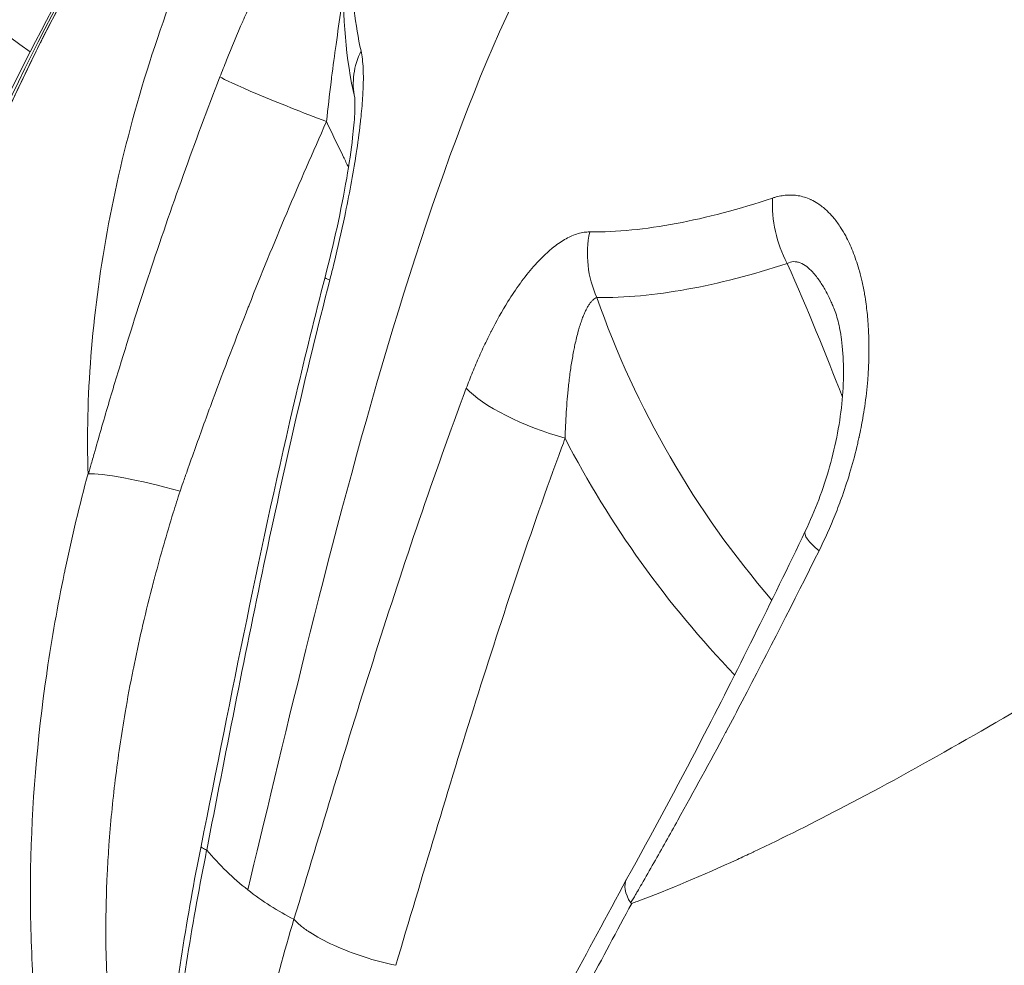
# Model space of a CAD drawing. Units: millimetres. Extents: x 2004 to 19971, y -7 to 13708.
# Drawn here: x 5367 to 5388, y 1314 to 1335 of the extents above; entities that cross this region are included whole.
import ezdxf

# ---------------------------------------------------------------- set-up
doc = ezdxf.new("R2010")
doc.units = ezdxf.units.MM
doc.styles.get("Standard").update_dxf_attribs({"font": 'arial.ttf'})
doc.dimstyles.new('OLCU', dxfattribs={"dimtxt": 300, "dimasz": 150, "dimexe": 0.18, "dimexo": 0.0625, "dimgap": 50, "dimtad": 1, "dimdec": 0, "dimlfac": 0.1, "dimrnd": 5, "dimzin": 0, "dimdsep": 46, "dimtxsty": 'Standard', "dimcen": 0.09, "dimse1": 1, "dimse2": 1, "dimadec": 0, "dimazin": 0, "dimtfac": 1, "dimtdec": 0, "dimtofl": 0, "dimtmove": 0, "dimatfit": 3, "dimfxl": 1, "dimtolj": 1, "dimtzin": 0, "dimarcsym": 0})

# ---------------------------------------------------------------- blocks, each defined once
blk = doc.blocks.new('*D18')
at = {"color": 0, "lineweight": -2, "transparency": 16777216}
blk.add_line((3304.573, 3373.341), (8934.477, 3373.341), dxfattribs=at)
at = {"color": 0, "transparency": 16777216}
for points in [[(3304.573, 3390.007), (3304.573, 3356.674), (3204.573, 3373.341)], [(8934.477, 3390.007), (8934.477, 3356.674), (9034.477, 3373.341)]]:
    blk.add_solid(points, dxfattribs=at)
at = {"layer": 'Defpoints', "color": 0, "transparency": 16777216}
for p in [(9034.477, 3373.341), (3204.573, 842.357), (9034.477, 842.357)]:
    blk.add_point(p, dxfattribs=at)
at = {"color": 0, "transparency": 16777216, "insert": (6119.525, 3550.984), "char_height": 250, "attachment_point": 5}
blk.add_mtext('\\A1;585', dxfattribs=at)

msp = doc.modelspace()

# ---------------------------------------------------------------- linework, layer by layer
at = {"color": 0, "linetype": 'Continuous', "lineweight": 0, "extrusion": (0, 1, 0)}
msp.add_line((5367.773, 1322.803), (5367.773, 1322.803), dxfattribs=at)
at = {"color": 0, "linetype": 'Continuous', "lineweight": 0}
for centre, major_axis, ratio, start_param, end_param in [((5381.904, 1348.111), (18.588, 9.771), 0.727034, 0.271172, 3.505207), ((5384.609, 1330.501), (0.62, -1.901), 0.731112, -2.072624, -1.328877), ((5380.801, 1329.821), (-0.025, -2), 0.853816, -1.795721, -1.065296), ((5375.362, 1328.804), (-1.936, 0.502), 0.051544, 0, 0.338112), ((5384.68, 1326.262), (-0.331, 2.533), 0.000017, -0.00003, 0.000012), ((5378.224, 1326.542), (1.875, -0.696), 0.278007, -2.654509, -1.261153), ((5401.702, 1337.89), (-22.865, -12.484), 0.914896, -0.020267, 0.243909), ((5381.69, 1315.351), (1.752, -0.963), 0.373161, -3.144655, -2.563373)]:
    msp.add_ellipse(centre, major_axis=major_axis, ratio=ratio, start_param=start_param, end_param=end_param, dxfattribs=at)
at = {"color": 0, "linetype": 'Continuous', "lineweight": 0, "extrusion": (0, 0, -1)}
for centre, major_axis, ratio, start_param, end_param in [((5376.022, 1333.6), (-1.949, -0.447), 0.861412, 0.016782, 0.608723), ((5372.997, 1332.928), (-1.863, 0.729), 0.03832, -1.836191, -0.167819), ((5401.919, 1337.493), (-21.288, -11.623), 0.914896, -0.193652, 0.148062), ((5370.142, 1324.484), (1.927, -0.534), 0.118717, -2.847113, -1.524413), ((5385.6, 1322.961), (-1.803, 0.866), 0.200612, -0.684802, 0.000004), ((5371.119, 1315.397), (-3.583, 6.128), 0, 0.000001, 0.000011), ((5371.119, 1315.396), (-3.647, 5.73), 0, 0, 0.000006), ((5340.033, 1301.673), (68.582, 42.361), 0.142431, 0.978676, 0.978691), ((5415.793, 1310.144), (17.811, 48.865), 0.869392, -1.834418, -1.744692)]:
    msp.add_ellipse(centre, major_axis=major_axis, ratio=ratio, start_param=start_param, end_param=end_param, dxfattribs=at)
at = {"color": 0, "linetype": 'Continuous', "lineweight": 0}
for points, knots in [([(5380.132, 1350.007), (5380.026, 1349.909), (5379.053, 1348.992), (5377.304, 1347.186), (5375.099, 1344.492), (5373.216, 1341.739), (5371.626, 1338.918), (5370.338, 1336.054), (5369.367, 1333.223), (5368.704, 1330.452), (5368.334, 1327.747), (5368.282, 1325.989), (5368.306, 1325.123), (5368.308, 1325.075)], [0.1174485, 0.1174485, 0.1174485, 0.1174485, 0.125, 0.1875, 0.25, 0.3125, 0.375, 0.4375, 0.5, 0.5625, 0.625, 0.6875, 0.6911557, 0.6911557, 0.6911557, 0.6911557]), ([(5376.304, 1347.05), (5376.259, 1347.004), (5376.214, 1346.957), (5373.741, 1344.412), (5371.585, 1341.654), (5368.129, 1336.292), (5366.511, 1333.192), (5363.976, 1326.721), (5363.059, 1323.349), (5361.955, 1317.072), (5361.666, 1313.588), (5361.838, 1306.634), (5362.299, 1303.164), (5363.238, 1299.014), (5363.513, 1297.957), (5363.826, 1296.888)], [37.817888, 37.817888, 37.817888, 37.817888, 37.835915, 37.835915, 38.803793, 38.803793, 39.772011, 39.772011, 40.740229, 40.740229, 41.708516, 41.708516, 42.676802, 42.676802, 42.997797, 42.997797, 42.997797, 42.997797]), ([(5363.952, 1296.978), (5363.35, 1299.023), (5362.875, 1301.108), (5362.181, 1305.341), (5361.967, 1307.497), (5361.812, 1311.805), (5361.871, 1313.965), (5362.26, 1318.251), (5362.591, 1320.385), (5363.518, 1324.585), (5364.116, 1326.659), (5365.566, 1330.706), (5366.422, 1332.687), (5368.372, 1336.52), (5369.471, 1338.378), (5371.983, 1342.071), (5373.419, 1343.901), (5374.97, 1345.622)], [0, 0, 0, 0, 6.45415, 6.45415, 13.001209, 13.001209, 19.534412, 19.534412, 26.067138, 26.067138, 32.598531, 32.598531, 39.124882, 39.124882, 45.651481, 45.651481, 52.671539, 52.671539, 52.671539, 52.671539]), ([(5363.955, 1296.993), (5363.29, 1299.251), (5362.78, 1301.559), (5362.432, 1303.87), (5362.431, 1303.875), (5362.43, 1303.88), (5362.084, 1306.181), (5361.897, 1308.488), (5361.865, 1310.81), (5361.865, 1310.819), (5361.865, 1310.829), (5361.834, 1313.137), (5361.959, 1315.45), (5362.248, 1317.783), (5362.25, 1317.797), (5362.252, 1317.812), (5362.395, 1318.962), (5362.577, 1320.103), (5362.8, 1321.247), (5362.803, 1321.264), (5362.806, 1321.281), (5363.026, 1322.406), (5363.283, 1323.52), (5363.582, 1324.641), (5363.587, 1324.66), (5363.592, 1324.678), (5364.186, 1326.897), (5364.927, 1329.07), (5365.828, 1331.219), (5365.838, 1331.242), (5365.847, 1331.264), (5366.289, 1332.313), (5366.767, 1333.352), (5367.296, 1334.403), (5367.308, 1334.427), (5367.32, 1334.451), (5367.837, 1335.475), (5368.387, 1336.48), (5368.984, 1337.487), (5368.997, 1337.51), (5369.01, 1337.532), (5370.195, 1339.525), (5371.521, 1341.443), (5372.967, 1343.258), (5372.97, 1343.263), (5372.974, 1343.267), (5373.615, 1344.071), (5374.279, 1344.855), (5374.968, 1345.62)], [-0.00000006, -0.00000006, -0.00000006, -0.00000006, 0.00712729, 0.00712729, 0.007142, 0.007142, 0.007142, 0.01425463, 0.01425463, 0.01428422, 0.01428422, 0.01428422, 0.02138198, 0.02138198, 0.02142655, 0.02142655, 0.02142655, 0.02494566, 0.02494566, 0.02499774, 0.02499774, 0.02499774, 0.02850933, 0.02850933, 0.02856895, 0.02856895, 0.02856895, 0.03563668, 0.03563668, 0.03571141, 0.03571141, 0.03571141, 0.03920035, 0.03920035, 0.03928264, 0.03928264, 0.03928264, 0.04276402, 0.04276402, 0.04284187, 0.04284187, 0.04284187, 0.04989137, 0.04989137, 0.04990799, 0.04990799, 0.04990799, 0.05303872, 0.05303872, 0.05303872, 0.05303872]), ([(5373.069, 1343.414), (5371.076, 1340.949), (5369.409, 1338.434), (5366.662, 1333.55), (5365.58, 1331.182), (5363.857, 1326.713), (5363.215, 1324.612), (5362.23, 1320.703), (5361.887, 1318.893), (5361.393, 1315.542), (5361.242, 1313.999), (5361.152, 1312.569)], [3.8834554, 3.8834554, 3.8834554, 3.8834554, 3.9100968, 3.9100968, 3.9367382, 3.9367382, 3.9633797, 3.9633797, 3.9900211, 3.9900211, 4.0166625, 4.0166625, 4.0166625, 4.0166625]), ([(5374.159, 1338.083), (5374.182, 1338.227), (5374.194, 1338.35), (5374.195, 1338.451), (5374.195, 1338.453), (5374.195, 1338.455), (5374.195, 1338.457), (5374.196, 1338.513), (5374.193, 1338.562), (5374.187, 1338.604), (5374.183, 1338.637), (5374.177, 1338.665), (5374.169, 1338.69), (5374.168, 1338.692), (5374.167, 1338.694), (5374.167, 1338.696), (5374.158, 1338.722), (5374.146, 1338.744), (5374.133, 1338.76), (5374.12, 1338.777), (5374.104, 1338.788), (5374.087, 1338.795), (5374.085, 1338.796), (5374.083, 1338.796), (5374.081, 1338.797), (5374.064, 1338.803), (5374.045, 1338.804), (5374.025, 1338.801), (5374.005, 1338.798), (5373.984, 1338.791), (5373.961, 1338.78), (5373.958, 1338.778), (5373.954, 1338.777), (5373.951, 1338.775), (5373.925, 1338.762), (5373.898, 1338.744), (5373.868, 1338.721), (5373.846, 1338.704), (5373.823, 1338.684), (5373.799, 1338.662), (5373.795, 1338.658), (5373.791, 1338.654), (5373.787, 1338.65), (5373.753, 1338.617), (5373.718, 1338.58), (5373.681, 1338.539), (5373.658, 1338.513), (5373.635, 1338.486), (5373.612, 1338.457), (5373.607, 1338.451), (5373.602, 1338.444), (5373.596, 1338.438), (5373.535, 1338.362), (5373.47, 1338.275), (5373.403, 1338.178), (5373.398, 1338.17), (5373.392, 1338.162), (5373.387, 1338.154), (5373.342, 1338.09), (5373.297, 1338.022), (5373.25, 1337.95), (5373.226, 1337.912), (5373.201, 1337.873), (5373.176, 1337.833), (5373.171, 1337.824), (5373.165, 1337.815), (5373.16, 1337.806), (5373.041, 1337.615), (5372.917, 1337.403), (5372.79, 1337.172), (5372.756, 1337.111), (5372.722, 1337.049), (5372.688, 1336.985), (5372.683, 1336.977), (5372.678, 1336.968), (5372.674, 1336.959), (5372.581, 1336.788), (5372.489, 1336.61), (5372.396, 1336.426), (5372.377, 1336.388), (5372.357, 1336.35), (5372.338, 1336.311), (5372.283, 1336.201), (5372.227, 1336.088), (5372.171, 1335.972), (5372.168, 1335.966), (5372.165, 1335.96), (5372.162, 1335.954), (5372.043, 1335.707), (5371.923, 1335.449), (5371.804, 1335.184), (5371.753, 1335.07), (5371.701, 1334.954), (5371.651, 1334.838), (5371.649, 1334.835), (5371.648, 1334.831), (5371.647, 1334.828), (5371.528, 1334.555), (5371.411, 1334.277), (5371.298, 1333.994), (5371.25, 1333.875), (5371.202, 1333.755), (5371.156, 1333.634)], [0, 0, 0, 0, 0.00065527, 0.00065527, 0.00065527, 0.00066818, 0.00066818, 0.00066818, 0.00102873, 0.00102873, 0.00102873, 0.00131054, 0.00131054, 0.00131054, 0.0013349, 0.0013349, 0.0013349, 0.00165035, 0.00165035, 0.00165035, 0.00196581, 0.00196581, 0.00196581, 0.00199998, 0.00199998, 0.00199998, 0.00231053, 0.00231053, 0.00231053, 0.00262108, 0.00262108, 0.00262108, 0.00266308, 0.00266308, 0.00266308, 0.00301174, 0.00301174, 0.00301174, 0.00327635, 0.00327635, 0.00327635, 0.00332356, 0.00332356, 0.00332356, 0.00369686, 0.00369686, 0.00369686, 0.00393162, 0.00393162, 0.00393162, 0.00398138, 0.00398138, 0.00398138, 0.00458688, 0.00458688, 0.00458688, 0.00463641, 0.00463641, 0.00463641, 0.00503304, 0.00503304, 0.00503304, 0.00524215, 0.00524215, 0.00524215, 0.00528886, 0.00528886, 0.00528886, 0.0062882, 0.0062882, 0.0062882, 0.00655269, 0.00655269, 0.00655269, 0.00658865, 0.00658865, 0.00658865, 0.00729641, 0.00729641, 0.00729641, 0.00744286, 0.00744286, 0.00744286, 0.00786323, 0.00786323, 0.00786323, 0.00788587, 0.00788587, 0.00788587, 0.00878469, 0.00878469, 0.00878469, 0.00917377, 0.00917377, 0.00917377, 0.00918453, 0.00918453, 0.00918453, 0.01009879, 0.01009879, 0.01009879, 0.01048431, 0.01048431, 0.01048431, 0.01048431]), ([(5374.203, 1334.193), (5374.077, 1334.751), (5374.009, 1335.361), (5373.994, 1336.662), (5374.047, 1337.354), (5374.159, 1338.083)], [0, 0, 0, 0, 0.003360418, 0.003360418, 0.006720836, 0.006720836, 0.006720836, 0.006720836]), ([(5374.067, 1333.179), (5373.875, 1334.025), (5373.8, 1334.927), (5373.845, 1336.443), (5373.9, 1337.033), (5373.992, 1337.636)], [0.044584, 0.044584, 0.044584, 0.044584, 4.329664, 4.329664, 6.935175, 6.935175, 6.935175, 6.935175]), ([(5373.822, 1335.428), (5373.807, 1335.322), (5373.791, 1335.214), (5373.738, 1334.857), (5373.701, 1334.601), (5373.632, 1334.106), (5373.6, 1333.868), (5373.564, 1333.59), (5373.56, 1333.554), (5373.52, 1333.239), (5373.488, 1332.956), (5373.458, 1332.668)], [0.003974313, 0.003974313, 0.003974313, 0.003974313, 0.004364358, 0.004364358, 0.005237229, 0.005237229, 0.005996972, 0.005996972, 0.006110101, 0.006110101, 0.006982972, 0.006982972, 0.006982972, 0.006982972]), ([(5374.203, 1334.193), (5374.215, 1334.14), (5374.224, 1334.081), (5374.232, 1334.018), (5374.24, 1333.952), (5374.245, 1333.882), (5374.249, 1333.807), (5374.249, 1333.794), (5374.25, 1333.781), (5374.25, 1333.767), (5374.253, 1333.685), (5374.254, 1333.598), (5374.252, 1333.509), (5374.25, 1333.42), (5374.246, 1333.328), (5374.241, 1333.233), (5374.232, 1333.087), (5374.219, 1332.933), (5374.203, 1332.775), (5374.198, 1332.726), (5374.192, 1332.677), (5374.187, 1332.628), (5374.163, 1332.418), (5374.133, 1332.202), (5374.099, 1331.983), (5374.097, 1331.97), (5374.095, 1331.957), (5374.093, 1331.944), (5374.06, 1331.732), (5374.023, 1331.514), (5373.982, 1331.294), (5373.941, 1331.072), (5373.897, 1330.848), (5373.85, 1330.625), (5373.78, 1330.289), (5373.703, 1329.953), (5373.621, 1329.616), (5373.591, 1329.493), (5373.559, 1329.369), (5373.528, 1329.245)], [0, 0, 0, 0, 0.000321506, 0.000321506, 0.000321506, 0.000655092, 0.000655092, 0.000655092, 0.000713804, 0.000713804, 0.000713804, 0.001073039, 0.001073039, 0.001073039, 0.001428563, 0.001428563, 0.001428563, 0.00197505, 0.00197505, 0.00197505, 0.002142844, 0.002142844, 0.002142844, 0.002857126, 0.002857126, 0.002857126, 0.002898573, 0.002898573, 0.002898573, 0.003589001, 0.003589001, 0.003589001, 0.004285688, 0.004285688, 0.004285688, 0.005330554, 0.005330554, 0.005330554, 0.005714251, 0.005714251, 0.005714251, 0.005714251]), ([(5371.156, 1333.634), (5370.61, 1332.223), (5370.099, 1330.798), (5369.622, 1329.357), (5369.618, 1329.345), (5369.614, 1329.334), (5369.382, 1328.631), (5369.158, 1327.926), (5368.939, 1327.204), (5368.934, 1327.188), (5368.929, 1327.172), (5368.82, 1326.812), (5368.713, 1326.452), (5368.556, 1325.911), (5368.505, 1325.73), (5368.428, 1325.46), (5368.402, 1325.37), (5368.357, 1325.207), (5368.337, 1325.134), (5368.316, 1325.061)], [0, 0, 0, 0, 0.004539808, 0.004539808, 0.004577385, 0.004577385, 0.004577385, 0.006809712, 0.006809712, 0.00685974, 0.00685974, 0.00685974, 0.00799822, 0.00799822, 0.008566426, 0.008566426, 0.008850181, 0.008850181, 0.009079617, 0.009079617, 0.009079617, 0.009079617]), ([(5373.426, 1329.307), (5373.611, 1330.018), (5373.774, 1330.758), (5373.945, 1331.752), (5373.99, 1332.05), (5374.043, 1332.507), (5374.058, 1332.683), (5374.071, 1332.925), (5374.072, 1333.008), (5374.071, 1333.11), (5374.07, 1333.142), (5374.067, 1333.176), (5374.066, 1333.185), (5374.066, 1333.188), (5374.066, 1333.189), (5374.066, 1333.189)], [0, 0, 0, 0, 2.208091, 2.208091, 3.173926, 3.173926, 3.822918, 3.822918, 4.223337, 4.223337, 4.464454, 4.464454, 4.628031, 4.628031, 4.66419, 4.66419, 4.66419, 4.66419]), ([(5370.295, 1324.688), (5370.316, 1324.75), (5370.338, 1324.812), (5370.389, 1324.959), (5370.419, 1325.044), (5370.508, 1325.297), (5370.568, 1325.466), (5370.75, 1325.973), (5370.872, 1326.311), (5371.247, 1327.322), (5371.504, 1327.995), (5371.774, 1328.678), (5371.78, 1328.692), (5371.785, 1328.705), (5372.312, 1330.035), (5372.87, 1331.358), (5373.458, 1332.668)], [0, 0, 0, 0, 0.000198722, 0.000198722, 0.000468705, 0.000468705, 0.001008814, 0.001008814, 0.002089633, 0.002089633, 0.004253893, 0.004253893, 0.004296622, 0.004296622, 0.004296622, 0.008593243, 0.008593243, 0.008593243, 0.008593243]), ([(5373.458, 1332.668), (5373.579, 1332.413), (5373.701, 1332.158), (5373.86, 1331.83), (5373.896, 1331.756), (5373.932, 1331.683)], [0, 0, 0, 0, 0.000856938, 0.000856938, 0.00110426, 0.00110426, 0.00110426, 0.00110426]), ([(5383.092, 1331.019), (5382.365, 1330.776), (5381.672, 1330.592), (5380.351, 1330.345), (5379.726, 1330.283), (5379.142, 1330.287)], [0, 0, 0, 0, 0.00335275, 0.00335275, 0.006705501, 0.006705501, 0.006705501, 0.006705501]), ([(5384.094, 1323.403), (5384.22, 1323.657), (5384.337, 1323.916), (5384.443, 1324.181), (5384.498, 1324.317), (5384.549, 1324.453), (5384.598, 1324.591), (5384.662, 1324.772), (5384.722, 1324.955), (5384.776, 1325.14), (5384.833, 1325.332), (5384.884, 1325.526), (5384.929, 1325.72), (5384.938, 1325.76), (5384.947, 1325.801), (5384.956, 1325.842), (5384.958, 1325.847), (5384.959, 1325.853), (5384.96, 1325.858), (5384.989, 1325.994), (5385.016, 1326.129), (5385.039, 1326.265), (5385.054, 1326.35), (5385.068, 1326.435), (5385.08, 1326.52), (5385.108, 1326.713), (5385.13, 1326.905), (5385.146, 1327.097), (5385.146, 1327.107), (5385.147, 1327.117), (5385.148, 1327.126), (5385.155, 1327.213), (5385.16, 1327.3), (5385.164, 1327.387), (5385.166, 1327.432), (5385.168, 1327.477), (5385.169, 1327.521), (5385.172, 1327.588), (5385.173, 1327.654), (5385.173, 1327.72), (5385.173, 1327.732), (5385.173, 1327.743), (5385.173, 1327.755), (5385.174, 1327.947), (5385.167, 1328.136), (5385.153, 1328.321), (5385.152, 1328.334), (5385.151, 1328.346), (5385.15, 1328.358), (5385.14, 1328.483), (5385.127, 1328.606), (5385.111, 1328.726), (5385.101, 1328.796), (5385.09, 1328.866), (5385.079, 1328.934), (5385.063, 1329.026), (5385.045, 1329.117), (5385.025, 1329.206), (5385.006, 1329.287), (5384.986, 1329.366), (5384.965, 1329.444), (5384.961, 1329.456), (5384.958, 1329.468), (5384.955, 1329.48), (5384.915, 1329.616), (5384.871, 1329.747), (5384.821, 1329.871), (5384.776, 1329.986), (5384.725, 1330.095), (5384.67, 1330.199), (5384.635, 1330.263), (5384.598, 1330.325), (5384.56, 1330.385), (5384.555, 1330.392), (5384.55, 1330.4), (5384.545, 1330.407), (5384.498, 1330.478), (5384.448, 1330.545), (5384.396, 1330.606), (5384.355, 1330.654), (5384.313, 1330.698), (5384.27, 1330.74), (5384.265, 1330.744), (5384.26, 1330.749), (5384.256, 1330.753), (5384.197, 1330.808), (5384.134, 1330.857), (5384.069, 1330.9), (5384.021, 1330.931), (5383.972, 1330.959), (5383.921, 1330.982), (5383.917, 1330.984), (5383.914, 1330.986), (5383.91, 1330.988), (5383.824, 1331.027), (5383.735, 1331.054), (5383.643, 1331.069), (5383.604, 1331.076), (5383.564, 1331.08), (5383.523, 1331.082), (5383.481, 1331.084), (5383.439, 1331.083), (5383.396, 1331.08), (5383.353, 1331.077), (5383.31, 1331.072), (5383.267, 1331.064), (5383.225, 1331.056), (5383.182, 1331.046), (5383.14, 1331.033), (5383.124, 1331.029), (5383.108, 1331.024), (5383.092, 1331.019)], [0, 0, 0, 0, 0.00086186, 0.00086186, 0.00086186, 0.00130207, 0.00130207, 0.00130207, 0.00187568, 0.00187568, 0.00187568, 0.00247195, 0.00247195, 0.00247195, 0.00259757, 0.00259757, 0.00259757, 0.00261436, 0.00261436, 0.00261436, 0.00303254, 0.00303254, 0.00303254, 0.00329576, 0.00329576, 0.00329576, 0.00389135, 0.00389135, 0.00389135, 0.00392154, 0.00392154, 0.00392154, 0.00419114, 0.00419114, 0.00419114, 0.00433005, 0.00433005, 0.00433005, 0.00453855, 0.00453855, 0.00453855, 0.00457513, 0.00457513, 0.00457513, 0.00518747, 0.00518747, 0.00518747, 0.00522871, 0.00522871, 0.00522871, 0.00564265, 0.00564265, 0.00564265, 0.0058823, 0.0058823, 0.0058823, 0.00620298, 0.00620298, 0.00620298, 0.00649167, 0.00649167, 0.00649167, 0.00653589, 0.00653589, 0.00653589, 0.00704489, 0.00704489, 0.00704489, 0.00751421, 0.00751421, 0.00751421, 0.0078062, 0.0078062, 0.0078062, 0.00784307, 0.00784307, 0.00784307, 0.00819547, 0.00819547, 0.00819547, 0.00846732, 0.00846732, 0.00846732, 0.00849666, 0.00849666, 0.00849666, 0.00886201, 0.00886201, 0.00886201, 0.00913056, 0.00913056, 0.00913056, 0.00915025, 0.00915025, 0.00915025, 0.00960291, 0.00960291, 0.00960291, 0.00979538, 0.00979538, 0.00979538, 0.00999428, 0.00999428, 0.00999428, 0.01019284, 0.01019284, 0.01019284, 0.01038577, 0.01038577, 0.01038577, 0.01045743, 0.01045743, 0.01045743, 0.01045743]), ([(5376.476, 1326.913), (5376.52, 1327.03), (5376.565, 1327.146), (5376.66, 1327.377), (5376.709, 1327.493), (5376.81, 1327.722), (5376.863, 1327.834), (5376.946, 1328.005), (5376.975, 1328.065), (5377.007, 1328.127), (5377.009, 1328.131), (5377.011, 1328.134), (5377.127, 1328.361), (5377.248, 1328.578), (5377.461, 1328.918), (5377.548, 1329.048), (5377.64, 1329.176), (5377.642, 1329.178), (5377.644, 1329.181), (5377.737, 1329.308), (5377.832, 1329.428), (5377.951, 1329.564), (5377.973, 1329.588), (5377.996, 1329.614), (5377.998, 1329.616), (5378, 1329.618), (5378.12, 1329.748), (5378.243, 1329.865), (5378.456, 1330.032), (5378.545, 1330.091), (5378.675, 1330.163), (5378.717, 1330.184), (5378.847, 1330.24), (5378.934, 1330.266), (5379.061, 1330.284), (5379.102, 1330.287), (5379.142, 1330.287)], [0, 0, 0, 0, 0.000389943, 0.000389943, 0.000790931, 0.000790931, 0.001194999, 0.001194999, 0.001415904, 0.001415904, 0.001428798, 0.001428798, 0.001428798, 0.002281325, 0.002281325, 0.002844488, 0.002844488, 0.002857596, 0.002857596, 0.002857596, 0.003432777, 0.003432777, 0.003561627, 0.003561627, 0.003571995, 0.003571995, 0.003571995, 0.004279671, 0.004279671, 0.004765641, 0.004765641, 0.004997918, 0.004997918, 0.005484409, 0.005484409, 0.005715192, 0.005715192, 0.005715192, 0.005715192]), ([(5379.295, 1328.871), (5379.903, 1328.863), (5380.553, 1328.924), (5381.929, 1329.172), (5382.651, 1329.359), (5383.408, 1329.606)], [0, 0, 0, 0, 0.003500725, 0.003500725, 0.007001449, 0.007001449, 0.007001449, 0.007001449]), ([(5384.403, 1328.673), (5384.389, 1328.706), (5384.374, 1328.74), (5384.32, 1328.858), (5384.279, 1328.941), (5384.214, 1329.057), (5384.194, 1329.091), (5384.131, 1329.194), (5384.087, 1329.26), (5384.011, 1329.357), (5383.982, 1329.391), (5383.913, 1329.466), (5383.872, 1329.504), (5383.783, 1329.572), (5383.736, 1329.6), (5383.662, 1329.629), (5383.638, 1329.636), (5383.59, 1329.644), (5383.567, 1329.646), (5383.497, 1329.642), (5383.451, 1329.629), (5383.408, 1329.606)], [0.005097115, 0.005097115, 0.005097115, 0.005097115, 0.005214153, 0.005214153, 0.00551548, 0.00551548, 0.005648666, 0.005648666, 0.005921563, 0.005921563, 0.006083179, 0.006083179, 0.006294152, 0.006294152, 0.006517691, 0.006517691, 0.006629177, 0.006629177, 0.006734948, 0.006734948, 0.006952204, 0.006952204, 0.006952204, 0.006952204]), ([(5370.747, 1317.027), (5371.402, 1320.284), (5372.038, 1323.546), (5373.002, 1327.626), (5373.209, 1328.468), (5373.426, 1329.307)], [0, 0, 0, 0, 10.000637, 10.000637, 12.603726, 12.603726, 12.603726, 12.603726]), ([(5370.87, 1316.941), (5371.073, 1317.97), (5371.273, 1318.999), (5371.682, 1321.056), (5371.891, 1322.083), (5372.54, 1325.162), (5373.003, 1327.21), (5373.528, 1329.245)], [-0.00000004, -0.00000004, -0.00000004, -0.00000004, 0.00315463, 0.00315463, 0.00630931, 0.00630931, 0.01261869, 0.01261869, 0.01261869, 0.01261869]), ([(5379.295, 1328.871), (5379.28, 1328.865), (5379.265, 1328.857), (5379.251, 1328.848), (5379.236, 1328.838), (5379.222, 1328.826), (5379.208, 1328.814), (5379.194, 1328.8), (5379.18, 1328.785), (5379.167, 1328.769), (5379.159, 1328.759), (5379.151, 1328.749), (5379.143, 1328.738), (5379.131, 1328.721), (5379.118, 1328.702), (5379.106, 1328.682), (5379.094, 1328.662), (5379.083, 1328.641), (5379.071, 1328.619), (5379.059, 1328.596), (5379.047, 1328.572), (5379.036, 1328.547), (5379.026, 1328.526), (5379.017, 1328.504), (5379.008, 1328.482), (5378.995, 1328.452), (5378.983, 1328.42), (5378.972, 1328.388), (5378.969, 1328.382), (5378.967, 1328.376), (5378.965, 1328.37), (5378.95, 1328.328), (5378.936, 1328.286), (5378.923, 1328.243), (5378.913, 1328.209), (5378.903, 1328.175), (5378.893, 1328.141), (5378.881, 1328.095), (5378.869, 1328.049), (5378.857, 1328.002), (5378.845, 1327.951), (5378.833, 1327.899), (5378.822, 1327.846), (5378.814, 1327.81), (5378.806, 1327.774), (5378.799, 1327.737), (5378.79, 1327.692), (5378.782, 1327.647), (5378.774, 1327.601), (5378.756, 1327.503), (5378.741, 1327.404), (5378.726, 1327.304), (5378.711, 1327.198), (5378.698, 1327.091), (5378.686, 1326.983), (5378.68, 1326.931), (5378.675, 1326.879), (5378.67, 1326.827), (5378.667, 1326.799), (5378.665, 1326.771), (5378.662, 1326.743), (5378.654, 1326.651), (5378.647, 1326.558), (5378.64, 1326.464), (5378.634, 1326.369), (5378.628, 1326.272), (5378.623, 1326.175), (5378.619, 1326.084), (5378.615, 1325.992), (5378.612, 1325.899), (5378.612, 1325.877), (5378.611, 1325.855), (5378.611, 1325.833)], [0, 0, 0, 0, 0.000103687, 0.000103687, 0.000103687, 0.000210069, 0.000210069, 0.000210069, 0.000320917, 0.000320917, 0.000320917, 0.000386638, 0.000386638, 0.000386638, 0.000495233, 0.000495233, 0.000495233, 0.000605792, 0.000605792, 0.000605792, 0.000723907, 0.000723907, 0.000723907, 0.00082426, 0.00082426, 0.00082426, 0.000963735, 0.000963735, 0.000963735, 0.000990467, 0.000990467, 0.000990467, 0.00116776, 0.00116776, 0.00116776, 0.001305235, 0.001305235, 0.001305235, 0.001485473, 0.001485473, 0.001485473, 0.001681606, 0.001681606, 0.001681606, 0.001815666, 0.001815666, 0.001815666, 0.001980933, 0.001980933, 0.001980933, 0.002332512, 0.002332512, 0.002332512, 0.002701323, 0.002701323, 0.002701323, 0.00287831, 0.00287831, 0.00287831, 0.0029714, 0.0029714, 0.0029714, 0.003280144, 0.003280144, 0.003280144, 0.003594767, 0.003594767, 0.003594767, 0.003891649, 0.003891649, 0.003891649, 0.003961866, 0.003961866, 0.003961866, 0.003961866]), ([(5383.797, 1323.826), (5384.006, 1324.262), (5384.187, 1324.739), (5384.458, 1325.697), (5384.552, 1326.193), (5384.637, 1327.126), (5384.632, 1327.581), (5384.561, 1328.107), (5384.535, 1328.241), (5384.474, 1328.484), (5384.437, 1328.594), (5384.403, 1328.673)], [0, 0, 0, 0, 1.496611, 1.496611, 2.990626, 2.990626, 4.450523, 4.450523, 4.992033, 4.992033, 5.561614, 5.561614, 5.561614, 5.561614]), ([(5376.476, 1326.913), (5375.769, 1325.023), (5375.128, 1323.116), (5374.214, 1320.246), (5373.918, 1319.287), (5373.334, 1317.369), (5373.047, 1316.408), (5372.755, 1315.45)], [0, 0, 0, 0, 0.00630956, 0.00630956, 0.00946435, 0.00946435, 0.01261913, 0.01261913, 0.01261913, 0.01261913]), ([(5374.953, 1314.455), (5375.239, 1315.407), (5375.521, 1316.361), (5375.808, 1317.313), (5376.095, 1318.265), (5376.386, 1319.217), (5376.685, 1320.167), (5377.262, 1321.996), (5377.868, 1323.819), (5378.534, 1325.627), (5378.56, 1325.696), (5378.585, 1325.764), (5378.611, 1325.833)], [0, 0, 0, 0, 0.00312382, 0.00312382, 0.00312382, 0.00624765, 0.00624765, 0.00624765, 0.01226481, 0.01226481, 0.01226481, 0.01249358, 0.01249358, 0.01249358, 0.01249358]), ([(5368.308, 1325.075), (5368.124, 1324.387), (5367.959, 1323.696), (5367.808, 1322.974), (5367.802, 1322.944), (5367.795, 1322.914), (5367.651, 1322.213), (5367.526, 1321.509), (5367.42, 1320.79), (5367.417, 1320.768), (5367.414, 1320.747), (5367.207, 1319.317), (5367.091, 1317.91), (5367.067, 1316.528), (5367.067, 1316.521), (5367.067, 1316.515), (5367.055, 1315.826), (5367.067, 1315.145), (5367.138, 1313.799), (5367.198, 1313.131), (5367.444, 1311.22), (5367.696, 1310.048), (5368.029, 1308.998)], [0, 0, 0, 0, 0.00214843, 0.00214843, 0.00224214, 0.00224214, 0.00224214, 0.00441665, 0.00441665, 0.00448429, 0.00448429, 0.00448429, 0.0089467, 0.0089467, 0.00896858, 0.00896858, 0.00896858, 0.01120503, 0.01120503, 0.01345287, 0.01345287, 0.01793715, 0.01793715, 0.01793715, 0.01793715]), ([(5369.294, 1310.255), (5369.194, 1310.616), (5369.107, 1310.992), (5369.032, 1311.384), (5368.957, 1311.774), (5368.894, 1312.179), (5368.843, 1312.597), (5368.812, 1312.852), (5368.786, 1313.112), (5368.765, 1313.377), (5368.763, 1313.392), (5368.762, 1313.406), (5368.761, 1313.421), (5368.739, 1313.701), (5368.722, 1313.987), (5368.711, 1314.277), (5368.699, 1314.567), (5368.693, 1314.861), (5368.692, 1315.156), (5368.692, 1315.173), (5368.692, 1315.19), (5368.692, 1315.206), (5368.692, 1315.61), (5368.702, 1316.017), (5368.722, 1316.428), (5368.731, 1316.62), (5368.743, 1316.814), (5368.756, 1317.008), (5368.757, 1317.022), (5368.758, 1317.035), (5368.759, 1317.049), (5368.793, 1317.517), (5368.838, 1317.988), (5368.896, 1318.462), (5368.955, 1318.943), (5369.026, 1319.427), (5369.109, 1319.913), (5369.162, 1320.221), (5369.219, 1320.529), (5369.282, 1320.839), (5369.283, 1320.846), (5369.285, 1320.854), (5369.287, 1320.862), (5369.343, 1321.14), (5369.403, 1321.42), (5369.468, 1321.7), (5369.536, 1321.997), (5369.608, 1322.295), (5369.685, 1322.592), (5369.7, 1322.651), (5369.716, 1322.71), (5369.731, 1322.769), (5369.738, 1322.794), (5369.744, 1322.819), (5369.751, 1322.844), (5369.873, 1323.304), (5370.005, 1323.763), (5370.147, 1324.22), (5370.195, 1324.376), (5370.244, 1324.532), (5370.295, 1324.688)], [0, 0, 0, 0, 0.00152282, 0.00152282, 0.00152282, 0.00303986, 0.00303986, 0.00303986, 0.00396582, 0.00396582, 0.00396582, 0.00401749, 0.00401749, 0.00401749, 0.00499407, 0.00499407, 0.00499407, 0.00597066, 0.00597066, 0.00597066, 0.00602623, 0.00602623, 0.00602623, 0.00736253, 0.00736253, 0.00736253, 0.007991, 0.007991, 0.007991, 0.00803497, 0.00803497, 0.00803497, 0.00954854, 0.00954854, 0.00954854, 0.01108264, 0.01108264, 0.01108264, 0.01205246, 0.01205246, 0.01205246, 0.01207689, 0.01207689, 0.01207689, 0.01294922, 0.01294922, 0.01294922, 0.01387706, 0.01387706, 0.01387706, 0.0140612, 0.0140612, 0.0140612, 0.01413987, 0.01413987, 0.01413987, 0.01557854, 0.01557854, 0.01557854, 0.01606994, 0.01606994, 0.01606994, 0.01606994]), ([(5379.939, 1316.316), (5380.485, 1317.29), (5381.022, 1318.294), (5382.314, 1320.783), (5383.061, 1322.294), (5383.797, 1323.826)], [0, 0, 0, 0, 3.61631, 3.61631, 8.823666, 8.823666, 8.823666, 8.823666]), ([(5380.026, 1315.8), (5380.062, 1315.861), (5380.098, 1315.921), (5380.146, 1316.003), (5380.158, 1316.025), (5380.202, 1316.101), (5380.233, 1316.154), (5380.352, 1316.359), (5380.439, 1316.511), (5380.701, 1316.97), (5380.875, 1317.279), (5381.395, 1318.213), (5381.738, 1318.844), (5382.083, 1319.492), (5382.089, 1319.503), (5382.095, 1319.514), (5382.209, 1319.728), (5382.323, 1319.944), (5382.995, 1321.223), (5383.546, 1322.304), (5384.094, 1323.403)], [0.000027952, 0.000027952, 0.000027952, 0.000027952, 0.000257998, 0.000257998, 0.000340532, 0.000340532, 0.000542477, 0.000542477, 0.001111432, 0.001111432, 0.002249713, 0.002249713, 0.004530906, 0.004530906, 0.004569103, 0.004569103, 0.004569103, 0.005336829, 0.005336829, 0.009110254, 0.009110254, 0.009110254, 0.009110254]), ([(5409.068, 1322.615), (5407.481, 1321.233), (5405.957, 1319.807), (5402.839, 1316.683), (5401.263, 1314.973), (5399.016, 1312.327), (5398.286, 1311.431), (5396.868, 1309.614), (5396.187, 1308.702), (5394.228, 1305.956), (5393.032, 1304.112), (5391.401, 1301.328), (5390.884, 1300.397), (5389.906, 1298.528), (5389.445, 1297.589), (5388.148, 1294.77), (5387.416, 1292.92), (5386.208, 1289.28), (5385.732, 1287.488), (5385.211, 1284.846), (5385.07, 1283.971), (5384.909, 1282.674), (5384.864, 1282.244), (5384.809, 1281.606), (5384.785, 1281.288), (5384.765, 1280.971), (5384.753, 1280.761), (5384.748, 1280.655), (5384.743, 1280.552)], [0.00080591, 0.00080591, 0.00080591, 0.00080591, 0.00704598, 0.00704598, 0.01409195, 0.01409195, 0.01761494, 0.01761494, 0.02113793, 0.02113793, 0.02818391, 0.02818391, 0.0317069, 0.0317069, 0.03522989, 0.03522989, 0.04227586, 0.04227586, 0.04932184, 0.04932184, 0.05284483, 0.05284483, 0.05460632, 0.05460632, 0.05548707, 0.05592744, 0.05592744, 0.05636782, 0.05636782, 0.05636782, 0.05636782]), ([(5380.048, 1315.79), (5380.088, 1315.805), (5380.818, 1316.074), (5381.685, 1316.439), (5382.546, 1316.84), (5382.664, 1316.895), (5382.673, 1316.9), (5383.322, 1317.208), (5384.76, 1317.925), (5387.09, 1319.206), (5389.603, 1320.684), (5391.335, 1321.748), (5392.164, 1322.265)], [0.419852, 0.419852, 0.419852, 0.419852, 0.448072, 0.930729, 1, 1, 1.005857, 1.005857, 1.413386, 1.896043, 2.378699, 2.807575, 2.807575, 2.807575, 2.807575]), ([(5385.123, 1280.045), (5385.162, 1280.836), (5385.228, 1281.623), (5385.6, 1284.735), (5386.171, 1287.389), (5387.917, 1292.826), (5389.093, 1295.609), (5391.678, 1300.715), (5393.326, 1303.509), (5397.11, 1308.992), (5399.246, 1311.682), (5403.466, 1316.44), (5405.94, 1318.946), (5408.985, 1321.67), (5409.412, 1322.045), (5409.841, 1322.415)], [-20.695697, -20.695697, -20.695697, -20.695697, -20.374702, -20.374702, -19.406415, -19.406415, -18.438128, -18.438128, -17.46991, -17.46991, -16.501692, -16.501692, -15.533814, -15.533814, -15.377512, -15.377512, -15.377512, -15.377512]), ([(5370.869, 1316.941), (5370.852, 1316.949), (5370.836, 1316.956), (5370.822, 1316.963), (5370.808, 1316.97), (5370.796, 1316.977), (5370.785, 1316.983), (5370.775, 1316.99), (5370.767, 1316.996), (5370.761, 1317.002), (5370.756, 1317.006), (5370.753, 1317.01), (5370.75, 1317.013), (5370.748, 1317.018), (5370.746, 1317.023), (5370.747, 1317.027)], [0, 0, 0, 0, 0.069461, 0.069461, 0.069461, 0.1374138, 0.1374138, 0.1374138, 0.2032722, 0.2032722, 0.2032722, 0.25, 0.25, 0.25, 0.3094458, 0.3094458, 0.3094458, 0.3094458]), ([(5373.961, 1306.908), (5374.175, 1307.061), (5374.466, 1307.328), (5375.111, 1308.073), (5375.469, 1308.554), (5376.254, 1309.723), (5376.689, 1310.437), (5377.634, 1312.069), (5378.152, 1313.01), (5379.092, 1314.741), (5379.51, 1315.519), (5379.937, 1316.312)], [0, 0, 0, 0, 2.947919, 2.947919, 5.962508, 5.962508, 9.348393, 9.348393, 13.150558, 13.150558, 16.069164, 16.069164, 16.069164, 16.069164]), ([(5373.031, 1305.041), (5373.305, 1305.217), (5373.578, 1305.442), (5374.125, 1305.974), (5374.399, 1306.283), (5374.814, 1306.804), (5374.954, 1306.988), (5375.235, 1307.375), (5375.377, 1307.578), (5375.52, 1307.79), (5375.522, 1307.792), (5375.523, 1307.794), (5375.806, 1308.213), (5376.089, 1308.662), (5376.38, 1309.141), (5376.383, 1309.147), (5376.387, 1309.153), (5376.672, 1309.624), (5376.959, 1310.119), (5377.259, 1310.648), (5377.266, 1310.661), (5377.272, 1310.673), (5377.562, 1311.186), (5377.858, 1311.722), (5378.167, 1312.289), (5378.177, 1312.308), (5378.188, 1312.328), (5378.788, 1313.432), (5379.405, 1314.592), (5380.048, 1315.79)], [0, 0, 0, 0, 0.00224922, 0.00224922, 0.00449727, 0.00449727, 0.00562305, 0.00562305, 0.00674766, 0.00674766, 0.00675848, 0.00675848, 0.00675848, 0.00899688, 0.00899688, 0.00902593, 0.00902593, 0.00902593, 0.0112461, 0.0112461, 0.01129835, 0.01129835, 0.01129835, 0.01349532, 0.01349532, 0.01357313, 0.01357313, 0.01357313, 0.01799376, 0.01799376, 0.01799376, 0.01799376]), ([(5374.953, 1314.455), (5374.728, 1314.501), (5374.495, 1314.563), (5374.269, 1314.636), (5374.04, 1314.71), (5373.817, 1314.795), (5373.616, 1314.887), (5373.419, 1314.976), (5373.242, 1315.072), (5373.096, 1315.167), (5373.093, 1315.169), (5373.09, 1315.171), (5373.088, 1315.172), (5373.016, 1315.22), (5372.951, 1315.267), (5372.896, 1315.313), (5372.84, 1315.36), (5372.793, 1315.406), (5372.755, 1315.45)], [0, 0, 0, 0, 0.25, 0.25, 0.25, 0.5029047, 0.5029047, 0.5029047, 0.75, 0.75, 0.75, 0.7544535, 0.7544535, 0.7544535, 0.8772267, 0.8772267, 0.8772267, 1, 1, 1, 1])]:
    msp.add_open_spline(points, degree=3, knots=knots, dxfattribs=at)
for points in [[(5378.938, 1337.748), (5375.712, 1333.345), (5373.153, 1321.831), (5371.757, 1316.084)], [(5383.408, 1329.606), (5383.848, 1328.608), (5384.245, 1327.646), (5384.6, 1326.719)], [(5368.316, 1325.061), (5368.313, 1325.066), (5368.311, 1325.071), (5368.308, 1325.075)], [(5370.022, 1312.464), (5370.203, 1313.989), (5370.445, 1315.511), (5370.747, 1317.023)], [(5370.87, 1316.941), (5371.145, 1316.62), (5371.441, 1316.334), (5371.757, 1316.084)], [(5371.757, 1316.084), (5372.074, 1315.834), (5372.406, 1315.623), (5372.755, 1315.45)], [(5380.048, 1315.79), (5380.041, 1315.794), (5380.034, 1315.797), (5380.027, 1315.8)], [(5372.755, 1315.45), (5372.331, 1314.025), (5371.972, 1312.588), (5371.679, 1311.141)]]:
    msp.add_open_spline(points, degree=3, dxfattribs=at)

# ---------------------------------------------------------------- dimensions: what is measured, and where the dimension line sits
at = {"color": 7}
dim = msp.add_linear_dim(base=(9034.477, 3373.341), p1=(3204.573, 842.357), p2=(9034.477, 842.357), dimstyle='OLCU', override={"dimtxt": 250, "dimasz": 100}, dxfattribs=at)
dim.commit()
dim.dimension.update_dxf_attribs({"geometry": '*D18', "text_midpoint": (6119.525, 3550.984)})

doc.saveas('drawing.dxf')
